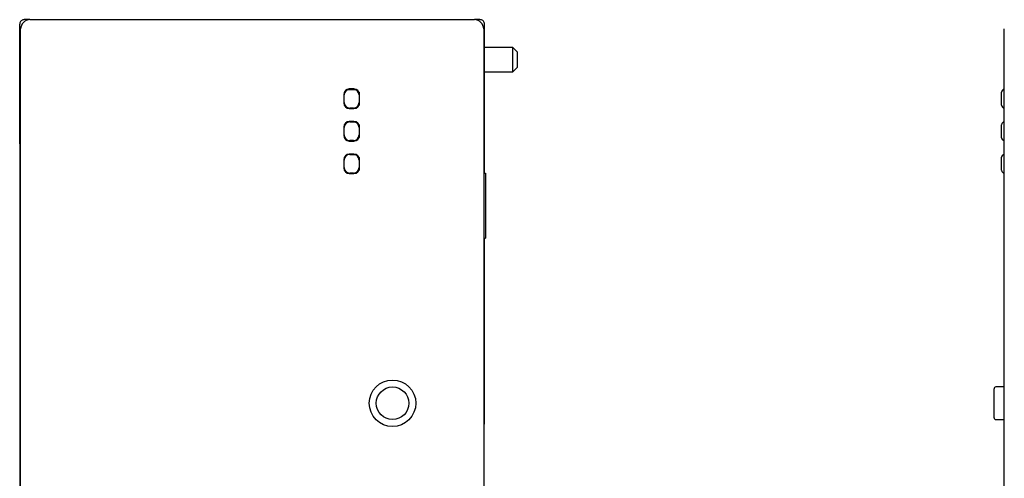
# Model space of a CAD drawing. Units: millimetres. Extents: x -73 to 145, y -82 to 59.
# Drawn here: x -73 to 33, y 10 to 59 of the extents above; entities that cross this region are included whole.
import ezdxf

# ---------------------------------------------------------------- set-up
doc = ezdxf.new("R2010")
doc.units = ezdxf.units.MM
doc.header["$LTSCALE"] = 0.25

msp = doc.modelspace()

# ---------------------------------------------------------------- linework, layer by layer
at = {"color": 7, "linetype": 'Continuous', "lineweight": 25}
for p, q in [((-72.97, 45.74), (-72.97, 58.59)), ((-71.87, 59.09), (-72.47, 59.09)), ((-71.87, 59.09), (-24.07, 59.09)), ((-23.47, 59.09), (-24.07, 59.09)), ((-22.97, 45.74), (-22.97, 58.59)), ((-72.87, -49.91), (-72.87, 58.09)), ((-23.07, 58.09), (-23.07, -49.91)), ((32.92, -49.91), (32.92, 58.09)), ((-19.93, 56.09), (-22.97, 56.09)), ((-19.47, 55.63), (-19.93, 56.09)), ((-19.93, 54.79), (-19.93, 56.09)), ((-19.47, 55.63), (-19.47, 53.94)), ((-19.93, 53.49), (-19.93, 54.79)), ((-22.97, 53.49), (-19.93, 53.49)), ((-19.93, 53.49), (-19.47, 53.94)), ((-38.12, 51.04), (-38.12, 50.14)), ((-38.07, 51.28), (-38.07, 50.99)), ((-38.07, 50.19), (-38.07, 50.99)), ((-37.76, 51.59), (-37.47, 51.59)), ((-37.02, 51.64), (-37.52, 51.64)), ((-37.47, 51.59), (-37.07, 51.59)), ((-37.07, 51.59), (-36.78, 51.59)), ((-36.47, 51.28), (-36.47, 50.99)), ((-36.47, 50.99), (-36.47, 50.19)), ((-36.42, 50.14), (-36.42, 51.04)), ((32.62, 50.99), (32.62, 51.29)), ((32.62, 50.19), (32.62, 50.99)), ((-38.07, 50.19), (-38.07, 49.9)), ((-36.47, 50.19), (-36.47, 49.9)), ((32.62, 49.89), (32.62, 50.19)), ((-37.52, 49.54), (-37.02, 49.54)), ((-37.07, 49.59), (-37.47, 49.59)), ((-37.07, 49.54), (-37.07, 49.59)), ((-37.07, 49.59), (-36.78, 49.59)), ((-38.07, 47.78), (-38.07, 47.49)), ((-37.02, 48.14), (-37.52, 48.14)), ((-37.47, 48.09), (-37.07, 48.09)), ((-37.07, 48.09), (-37.07, 48.14)), ((-37.07, 48.09), (-36.78, 48.09)), ((-36.47, 47.78), (-36.47, 47.49)), ((32.62, 47.49), (32.62, 47.79)), ((-38.12, 47.54), (-38.12, 46.64)), ((-38.07, 46.69), (-38.07, 47.49)), ((-38.07, 46.69), (-38.07, 46.4)), ((-36.47, 47.49), (-36.47, 46.69)), ((-36.47, 46.69), (-36.47, 46.4)), ((-36.42, 46.64), (-36.42, 47.54)), ((32.62, 46.69), (32.62, 47.49)), ((32.62, 46.39), (32.62, 46.69)), ((-72.87, 45.74), (-72.97, 45.74)), ((-72.97, 45.74), (-72.97, -45.31)), ((-37.52, 46.04), (-37.02, 46.04)), ((-37.07, 46.09), (-37.47, 46.09)), ((-37.07, 46.04), (-37.07, 46.09)), ((-37.07, 46.09), (-36.78, 46.09)), ((-23.07, 45.74), (-22.97, 45.74)), ((-22.97, 42.59), (-22.97, 45.74)), ((-37.02, 44.64), (-37.52, 44.64)), ((-37.47, 44.59), (-37.07, 44.59)), ((-37.07, 44.59), (-37.07, 44.64)), ((-37.07, 44.59), (-36.78, 44.59)), ((-38.12, 44.04), (-38.12, 43.14)), ((-38.07, 44.28), (-38.07, 43.99)), ((-38.07, 43.19), (-38.07, 43.99)), ((-36.47, 44.28), (-36.47, 43.99)), ((-36.47, 43.99), (-36.47, 43.19)), ((-36.42, 43.14), (-36.42, 44.04)), ((32.62, 43.99), (32.62, 44.29)), ((32.62, 43.19), (32.62, 43.99)), ((-38.07, 43.19), (-38.07, 42.9)), ((-37.76, 42.59), (-37.47, 42.59)), ((-37.52, 42.54), (-37.02, 42.54)), ((-37.07, 42.59), (-37.47, 42.59)), ((-37.07, 42.59), (-36.78, 42.59)), ((-36.47, 43.19), (-36.47, 42.9)), ((-23.07, 42.59), (-22.87, 42.59)), ((-22.87, 42.59), (-22.87, 35.59)), ((32.62, 42.89), (32.62, 43.19)), ((-23.07, 35.59), (-22.87, 35.59)), ((-22.97, 15.59), (-22.97, 35.59)), ((31.82, 16.29), (31.82, 19.39)), ((32.92, 19.59), (32.02, 19.59)), ((32.02, 16.09), (32.92, 16.09)), ((-22.97, 15.59), (-23.07, 15.59))]:
    msp.add_line(p, q, dxfattribs=at)
for radius in [2.5, 1.75]:
    msp.add_circle((-32.87, 17.84), radius, dxfattribs=at)
for centre, radius, start, end in [((-71.87, 58.09), 1, 90, 180), ((-24.07, 58.09), 1, 0, 90), ((-37.52, 51.04), 0.6, 90, 180), ((-37.47, 50.99), 0.6, 90, 180), ((-37.07, 50.99), 0.6, 0, 90), ((-37.02, 51.04), 0.6, 0, 90), ((32.92, 51.29), 0.3, 90, 180), ((-37.52, 50.14), 0.6, 180, 270), ((-37.47, 50.19), 0.6, 180, 270), ((-37.07, 50.19), 0.6, 270, 0), ((-37.02, 50.14), 0.6, 270, 0), ((32.92, 49.89), 0.3, 180, 270), ((-37.52, 47.54), 0.6, 90, 180), ((-37.47, 47.49), 0.6, 90, 180), ((-37.07, 47.49), 0.6, 0, 90), ((-37.02, 47.54), 0.6, 0, 90), ((32.92, 47.79), 0.3, 90, 180), ((-37.52, 46.64), 0.6, 180, 270), ((-37.47, 46.69), 0.6, 180, 270), ((-37.07, 46.69), 0.6, 270, 0), ((-37.02, 46.64), 0.6, 270, 0), ((32.92, 46.39), 0.3, 180, 270), ((-37.52, 44.04), 0.6, 90, 180), ((-37.47, 43.99), 0.6, 90, 180), ((-37.07, 43.99), 0.6, 0, 90), ((-37.02, 44.04), 0.6, 0, 90), ((32.92, 44.29), 0.3, 90, 180), ((-37.52, 43.14), 0.6, 180, 270), ((-37.47, 43.19), 0.6, 180, 270), ((-37.07, 43.19), 0.6, 270, 0), ((-37.02, 43.14), 0.6, 270, 0), ((32.92, 42.89), 0.3, 180, 270), ((32.02, 19.39), 0.2, 90, 180), ((32.02, 16.29), 0.2, 180, 270)]:
    msp.add_arc(centre, radius, start, end, dxfattribs=at)
for points, knots in [([(-72.47, 59.09), (-72.52, 59.08), (-72.62, 59.07), (-72.76, 59), (-72.88, 58.89), (-72.95, 58.75), (-72.96, 58.64), (-72.97, 58.59)], [0, 0, 0, 0, 0.18805, 0.375758, 0.572504, 0.789657, 1, 1, 1, 1]), ([(-22.97, 58.59), (-22.98, 58.65), (-22.99, 58.77), (-23.09, 58.93), (-23.23, 59.04), (-23.37, 59.08), (-23.45, 59.09), (-23.47, 59.09)], [0, 0, 0, 0, 0.2423542, 0.4849357, 0.7186386, 0.9289789, 1, 1, 1, 1])]:
    msp.add_open_spline(points, degree=3, knots=knots, dxfattribs=at)

doc.saveas('drawing.dxf')
